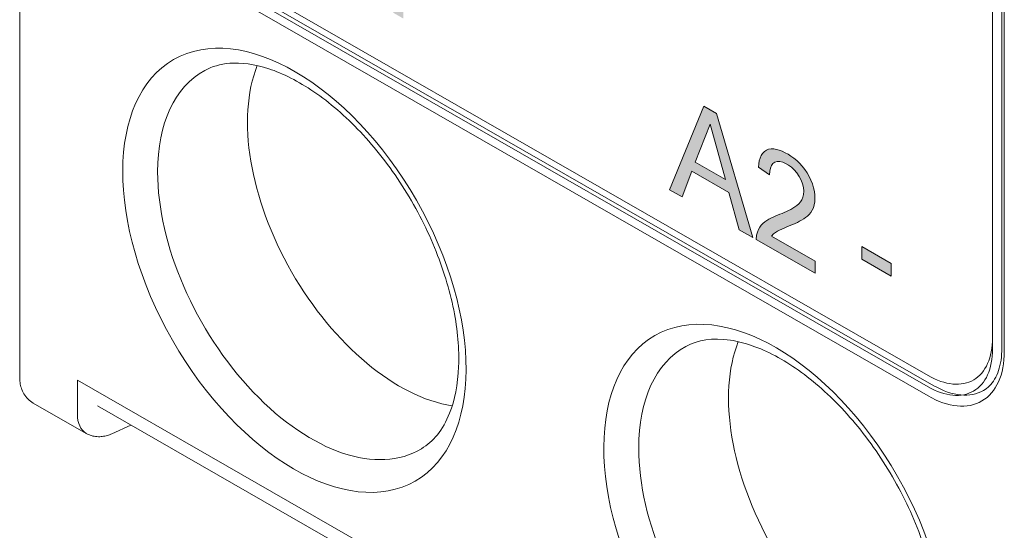
# Model space of a CAD drawing. Units: millimetres. Extents: x -382 to 0, y 0 to 284.
# Drawn here: x -343 to -331, y 113 to 119 of the extents above; entities that cross this region are included whole.
import ezdxf

# ---------------------------------------------------------------- set-up
doc = ezdxf.new("R2010")
doc.units = ezdxf.units.MM
doc.header["$LTSCALE"] = 2

# ---------------------------------------------------------------- blocks, each defined once
blk = doc.blocks.new('CGI0857-01')
h = blk.add_hatch(color=31)
h.dxf.hatch_style = 1
h.paths.add_polyline_path([(-340.03685053, 121.33066059), (-340.18951488, 121.41822527), (-340.60112174, 120.413216), (-340.45043729, 120.32678695), (-340.33298685, 120.63532902), (-339.88496399, 120.37835367), (-339.75994751, 119.93073829), (-339.59837361, 119.8380633)])
h.paths.add_polyline_path([(-339.92859248, 120.53722738), (-340.29204537, 120.74569539), (-340.11098702, 121.20129887)], flags=16)
h.paths.add_polyline_path([(-339.04308266, 120.76590133), (-339.1257716, 120.81332976), (-339.15597982, 120.77638018), (-339.17761843, 120.7564136), (-339.20112564, 120.73931232), (-339.22606228, 120.72458682), (-339.25216054, 120.71193214), (-339.27944313, 120.70153726), (-339.30777036, 120.69328344), (-339.33704096, 120.68710617), (-339.36715555, 120.68292699), (-339.39801952, 120.6806573), (-339.43764824, 120.680085), (-339.43764824, 120.53308996), (-339.39979225, 120.52945689), (-339.36780546, 120.52856481), (-339.33641749, 120.52942909), (-339.30555224, 120.53170231), (-339.27524334, 120.53540112), (-339.24567014, 120.54087917), (-339.2170343, 120.54846858), (-339.18963563, 120.55862825), (-339.17453381, 120.54860692), (-339.17453381, 119.59495878), (-339.04308266, 119.5195615)])
h.paths.add_polyline_path([(-338.13317765, 119.63881173), (-338.13317765, 119.91412873), (-338.25317367, 119.98295562), (-338.25317367, 119.70763862), (-338.48963018, 119.8432645), (-338.48963018, 119.7042544), (-338.25317367, 119.56862852), (-338.25317367, 119.29339343), (-338.13317765, 119.22456654), (-338.13317765, 119.49980163), (-337.89672115, 119.36417575), (-337.89672115, 119.50318585)])
h.paths.add_polyline_path([(-334.35927805, 118.07913563), (-334.5119424, 118.16670031), (-334.92354926, 117.16169104), (-334.77286481, 117.07526199), (-334.65541437, 117.38380406), (-334.20739151, 117.1268287), (-334.08237504, 116.67921332), (-333.92080114, 116.58653834)])
h.paths.add_polyline_path([(-334.43341454, 117.94977391), (-334.25102, 117.28570242), (-334.61447289, 117.49417043)], flags=16)
h.paths.add_polyline_path([(-333.67029968, 116.63047453), (-333.64745589, 116.64861876), (-333.62270278, 116.66365318), (-333.59673427, 116.67655029), (-333.5702879, 116.68856336), (-333.54358263, 116.70008656), (-333.51671067, 116.71129006), (-333.4897209, 116.72226558), (-333.46277427, 116.73332468), (-333.43600991, 116.74473488), (-333.40946147, 116.75655595), (-333.38317752, 116.76887303), (-333.35722745, 116.7818053), (-333.33171625, 116.79552854), (-333.30681634, 116.81032127), (-333.28284029, 116.82666551), (-333.26008567, 116.8449558), (-333.23887004, 116.8655429), (-333.21962697, 116.88885339), (-333.20296056, 116.91539787), (-333.1894759, 116.94550723), (-333.17943486, 116.97899825), (-333.17319071, 117.0157085), (-333.17092321, 117.05525889), (-333.17250473, 117.09706366), (-333.1780073, 117.14065396), (-333.1877525, 117.18558457), (-333.20182544, 117.23119582), (-333.22001544, 117.27671667), (-333.24185396, 117.3214219), (-333.2667405, 117.36475832), (-333.29441197, 117.40608139), (-333.32457957, 117.44469399), (-333.35672332, 117.48013198), (-333.39029478, 117.51217098), (-333.42480106, 117.54081108), (-333.45984853, 117.56621406), (-333.49514643, 117.5886305), (-333.53049253, 117.60834034), (-333.5657252, 117.62524729), (-333.60063282, 117.63884828), (-333.63491622, 117.64856817), (-333.66817501, 117.65380757), (-333.69991421, 117.65402002), (-333.72958908, 117.6488221), (-333.75667852, 117.63808259), (-333.78065716, 117.6217779), (-333.80113917, 117.60017543), (-333.81798229, 117.57385216), (-333.83127885, 117.54354863), (-333.84128748, 117.51002232), (-333.84834922, 117.47395163), (-333.85295479, 117.43476916), (-333.71799326, 117.34149475), (-333.71501321, 117.38577188), (-333.7079006, 117.42177718), (-333.69546436, 117.45293028), (-333.67720975, 117.4774611), (-333.65346585, 117.49410803), (-333.62529041, 117.50258165), (-333.59355635, 117.50229565), (-333.55956304, 117.49388128), (-333.52449694, 117.47873473), (-333.48916328, 117.45827964), (-333.45417223, 117.43261023), (-333.42041334, 117.40125472), (-333.38910982, 117.36439585), (-333.36147584, 117.32309646), (-333.33843465, 117.27888847), (-333.32098105, 117.23334085), (-333.31020513, 117.18822802), (-333.3061798, 117.14528727), (-333.30851891, 117.10581999), (-333.31691661, 117.07089556), (-333.33015998, 117.04054685), (-333.34709844, 117.01433262), (-333.36682705, 116.99167522), (-333.38874603, 116.97212321), (-333.4122753, 116.95505329), (-333.43684768, 116.9397014), (-333.46215671, 116.92562084), (-333.48801754, 116.91252692), (-333.51430961, 116.90022568), (-333.54094939, 116.88857839), (-333.56787667, 116.87748183), (-333.59504592, 116.86685705), (-333.62229799, 116.85639569), (-333.64922991, 116.84530871), (-333.6757557, 116.83344569), (-333.7017914, 116.82067087), (-333.72722146, 116.80680435), (-333.75188034, 116.79159974), (-333.77551858, 116.77470548), (-333.79761341, 116.75541114), (-333.81798167, 116.73362501), (-333.83629871, 116.70910991), (-333.85219488, 116.68165633), (-333.86531665, 116.65116447), (-333.87415626, 116.61662062), (-333.87902835, 116.56257846), (-333.16942947, 116.15556926), (-333.16942947, 116.30211556), (-333.69557078, 116.60389782)])
h.paths.add_polyline_path([(-332.60777455, 116.477025), (-332.60777455, 116.32400739), (-332.25188771, 116.11987909), (-332.25188771, 116.27289669)])
at = {"color": 0, "linetype": 'Continuous', "lineweight": 0, "extrusion": (-0.707107, -0.40558, 0.579228)}
for p, q in [((-342.75592991, 143.24328085), (-342.75592991, 114.90470569)), ((-331.03008937, 134.79247987), (-331.03008937, 115.37857642)), ((-330.91795734, 134.75232152), (-330.91795734, 115.25650286)), ((-330.88866802, 115.21594488), (-330.88866802, 134.71176354)), ((-331.80790683, 114.92364694), (-341.21242702, 120.31785811)), ((-331.73719616, 114.80077413), (-341.21242702, 120.23554329)), ((-341.2831377, 120.1130701), (-331.80790684, 114.67830095)), ((-342.06024805, 114.86773837), (-336.82907209, 111.8672591)), ((-342.06024805, 114.86773837), (-342.06024805, 114.45816235)), ((-341.95546607, 114.22723253), (-342.59256928, 114.59265992)), ((-341.81941692, 114.55877396), (-336.88735784, 111.72986109)), ((-341.41597843, 114.32737115), (-341.64504876, 114.22251859))]:
    blk.add_line(p, q, dxfattribs=at)
at = {"color": 31, "linetype": 'Continuous', "lineweight": 0, "extrusion": (-0.707107, -0.40558, 0.579228)}
for p, q in [((-331.03054534, 134.65742967), (-331.03054534, 115.24352622)), ((-331.8083628, 114.78859674), (-341.21288299, 120.18280792)), ((-334.92354926, 117.16169104), (-334.5119424, 118.16670031)), ((-334.5119424, 118.16670031), (-334.35927805, 118.07913563)), ((-334.35927805, 118.07913563), (-333.92080114, 116.58653834)), ((-334.61447289, 117.49417043), (-334.43341454, 117.94977391)), ((-334.43341454, 117.94977391), (-334.25102, 117.28570242)), ((-333.80113917, 117.60017543), (-333.78065716, 117.6217779)), ((-333.78065716, 117.6217779), (-333.75667852, 117.63808259)), ((-333.75667852, 117.63808259), (-333.72958908, 117.6488221)), ((-333.72958908, 117.6488221), (-333.69991421, 117.65402002)), ((-333.69991421, 117.65402002), (-333.66817501, 117.65380757)), ((-333.66817501, 117.65380757), (-333.63491622, 117.64856817)), ((-333.63491622, 117.64856817), (-333.60063282, 117.63884828)), ((-333.60063282, 117.63884828), (-333.5657252, 117.62524729)), ((-333.5657252, 117.62524729), (-333.53049253, 117.60834034)), ((-333.53049253, 117.60834034), (-333.49514643, 117.5886305)), ((-334.25102, 117.28570242), (-334.61447289, 117.49417043)), ((-333.84834922, 117.47395163), (-333.84128748, 117.51002232)), ((-333.84128748, 117.51002232), (-333.83127885, 117.54354863)), ((-333.83127885, 117.54354863), (-333.81798229, 117.57385216)), ((-333.81798229, 117.57385216), (-333.80113917, 117.60017543)), ((-333.65346585, 117.49410803), (-333.67720975, 117.4774611)), ((-333.62529041, 117.50258165), (-333.65346585, 117.49410803)), ((-333.59355635, 117.50229565), (-333.62529041, 117.50258165)), ((-333.55956304, 117.49388128), (-333.59355635, 117.50229565)), ((-333.52449694, 117.47873473), (-333.55956304, 117.49388128)), ((-333.49514643, 117.5886305), (-333.45984853, 117.56621406)), ((-333.45984853, 117.56621406), (-333.42480106, 117.54081108)), ((-333.42480106, 117.54081108), (-333.39029478, 117.51217098)), ((-333.39029478, 117.51217098), (-333.35672332, 117.48013198)), ((-334.65541437, 117.38380406), (-334.77286481, 117.07526199)), ((-334.20739151, 117.1268287), (-334.65541437, 117.38380406)), ((-333.85295479, 117.43476916), (-333.84834922, 117.47395163)), ((-333.71799326, 117.34149475), (-333.85295479, 117.43476916)), ((-333.71501321, 117.38577188), (-333.71799326, 117.34149475)), ((-333.7079006, 117.42177718), (-333.71501321, 117.38577188)), ((-333.69546436, 117.45293028), (-333.7079006, 117.42177718)), ((-333.67720975, 117.4774611), (-333.69546436, 117.45293028)), ((-333.48916328, 117.45827964), (-333.52449694, 117.47873473)), ((-333.45417223, 117.43261023), (-333.48916328, 117.45827964)), ((-333.42041334, 117.40125472), (-333.45417223, 117.43261023)), ((-333.38910982, 117.36439585), (-333.42041334, 117.40125472)), ((-333.35672332, 117.48013198), (-333.32457957, 117.44469399)), ((-333.32457957, 117.44469399), (-333.29441197, 117.40608139)), ((-333.29441197, 117.40608139), (-333.2667405, 117.36475832)), ((-333.36147584, 117.32309646), (-333.38910982, 117.36439585)), ((-333.33843465, 117.27888847), (-333.36147584, 117.32309646)), ((-333.32098105, 117.23334085), (-333.33843465, 117.27888847)), ((-333.2667405, 117.36475832), (-333.24185396, 117.3214219)), ((-333.24185396, 117.3214219), (-333.22001544, 117.27671667)), ((-333.22001544, 117.27671667), (-333.20182544, 117.23119582)), ((-334.77286481, 117.07526199), (-334.92354926, 117.16169104)), ((-333.31020513, 117.18822802), (-333.32098105, 117.23334085)), ((-333.3061798, 117.14528727), (-333.31020513, 117.18822802)), ((-333.30851891, 117.10581999), (-333.3061798, 117.14528727)), ((-333.20182544, 117.23119582), (-333.1877525, 117.18558457)), ((-333.1877525, 117.18558457), (-333.1780073, 117.14065396)), ((-333.1780073, 117.14065396), (-333.17250473, 117.09706366)), ((-334.08237504, 116.67921332), (-334.20739151, 117.1268287)), ((-333.36682705, 116.99167522), (-333.34709844, 117.01433262)), ((-333.34709844, 117.01433262), (-333.33015998, 117.04054685)), ((-333.33015998, 117.04054685), (-333.31691661, 117.07089556)), ((-333.31691661, 117.07089556), (-333.30851891, 117.10581999)), ((-333.17319071, 117.0157085), (-333.17943486, 116.97899825)), ((-333.17092321, 117.05525889), (-333.17319071, 117.0157085)), ((-333.17250473, 117.09706366), (-333.17092321, 117.05525889)), ((-333.54094939, 116.88857839), (-333.51430961, 116.90022568)), ((-333.51430961, 116.90022568), (-333.48801754, 116.91252692)), ((-333.48801754, 116.91252692), (-333.46215671, 116.92562084)), ((-333.46215671, 116.92562084), (-333.43684768, 116.9397014)), ((-333.43684768, 116.9397014), (-333.4122753, 116.95505329)), ((-333.4122753, 116.95505329), (-333.38874603, 116.97212321)), ((-333.38874603, 116.97212321), (-333.36682705, 116.99167522)), ((-333.20296056, 116.91539787), (-333.21962697, 116.88885339)), ((-333.1894759, 116.94550723), (-333.20296056, 116.91539787)), ((-333.17943486, 116.97899825), (-333.1894759, 116.94550723)), ((-333.79761341, 116.75541114), (-333.77551858, 116.77470548)), ((-333.77551858, 116.77470548), (-333.75188034, 116.79159974)), ((-333.75188034, 116.79159974), (-333.72722146, 116.80680435)), ((-333.72722146, 116.80680435), (-333.7017914, 116.82067087)), ((-333.7017914, 116.82067087), (-333.6757557, 116.83344569)), ((-333.6757557, 116.83344569), (-333.64922991, 116.84530871)), ((-333.64922991, 116.84530871), (-333.62229799, 116.85639569)), ((-333.62229799, 116.85639569), (-333.59504592, 116.86685705)), ((-333.59504592, 116.86685705), (-333.56787667, 116.87748183)), ((-333.56787667, 116.87748183), (-333.54094939, 116.88857839)), ((-333.35722745, 116.7818053), (-333.38317752, 116.76887303)), ((-333.33171625, 116.79552854), (-333.35722745, 116.7818053)), ((-333.30681634, 116.81032127), (-333.33171625, 116.79552854)), ((-333.28284029, 116.82666551), (-333.30681634, 116.81032127)), ((-333.26008567, 116.8449558), (-333.28284029, 116.82666551)), ((-333.23887004, 116.8655429), (-333.26008567, 116.8449558)), ((-333.21962697, 116.88885339), (-333.23887004, 116.8655429)), ((-333.92080114, 116.58653834), (-334.08237504, 116.67921332)), ((-333.86531665, 116.65116447), (-333.85219488, 116.68165633)), ((-333.85219488, 116.68165633), (-333.83629871, 116.70910991)), ((-333.83629871, 116.70910991), (-333.81798167, 116.73362501)), ((-333.81798167, 116.73362501), (-333.79761341, 116.75541114)), ((-333.62270278, 116.66365318), (-333.64745589, 116.64861876)), ((-333.59673427, 116.67655029), (-333.62270278, 116.66365318)), ((-333.5702879, 116.68856336), (-333.59673427, 116.67655029)), ((-333.54358263, 116.70008656), (-333.5702879, 116.68856336)), ((-333.51671067, 116.71129006), (-333.54358263, 116.70008656)), ((-333.4897209, 116.72226558), (-333.51671067, 116.71129006)), ((-333.46277427, 116.73332468), (-333.4897209, 116.72226558)), ((-333.43600991, 116.74473488), (-333.46277427, 116.73332468)), ((-333.40946147, 116.75655595), (-333.43600991, 116.74473488)), ((-333.38317752, 116.76887303), (-333.40946147, 116.75655595)), ((-333.87902835, 116.56257846), (-333.87415626, 116.61662062)), ((-333.16942947, 116.15556926), (-333.87902835, 116.56257846)), ((-333.87415626, 116.61662062), (-333.86531665, 116.65116447)), ((-333.67029968, 116.63047453), (-333.69557078, 116.60389782)), ((-333.69557078, 116.60389782), (-333.16942947, 116.30211556)), ((-333.64745589, 116.64861876), (-333.67029968, 116.63047453)), ((-332.60777455, 116.477025), (-332.25188771, 116.27289669)), ((-332.60777455, 116.32400739), (-332.60777455, 116.477025)), ((-333.16942947, 116.30211556), (-333.16942947, 116.15556926)), ((-332.25188771, 116.11987909), (-332.60777455, 116.32400739)), ((-332.25188771, 116.27289669), (-332.25188771, 116.11987909))]:
    blk.add_line(p, q, dxfattribs=at)
at = {"color": 0, "linetype": 'Continuous', "lineweight": 0}
for centre in [(-339.44466007, 116.1915305), (-333.64638447, 112.86577624)]:
    blk.add_ellipse(centre, major_axis=(-1.45592386, 2.53832578), ratio=0.5792279653, dxfattribs=at)
for centre, major_axis, start_param, end_param in [((-339.23623025, 116.31108093), (-1.30668375, 2.27813359), 6.2707820349, 7.0734858493), ((-338.17186786, 116.92157412), (-1.29361131, 2.2553425), 0.4310772061, 2.7105154475), ((-339.23623025, 116.31108093), (-1.30668375, 2.27813359), 0.7903005421, 3.1539959259), ((-331.80790683, 115.82471419), (0.54729709, -0.95418336), 5.5026895225, 7.0734858493), ((-333.43795465, 112.98532668), (-1.30668375, 2.27813359), 6.2707820349, 7.0734858493), ((-332.37359226, 113.59581986), (-1.29361131, 2.2553425), 0.4310772061, 2.7105154475), ((-331.80790684, 115.74319861), (0.64680566, -1.12767125), 5.5026895225, 7.0734858493), ((-331.73719616, 115.78375659), (0.59705137, -1.04092731), 5.5026895225, 6.2831853072), ((-341.70669466, 114.66095224), (-0.24877141, -0.43371971), 5.4928847651, 6.2831853072), ((-333.43795465, 112.98532668), (-1.30668375, 2.27813359), 0.7903005421, 3.1539959259)]:
    blk.add_ellipse(centre, major_axis=major_axis, ratio=0.5792279653, start_param=start_param, end_param=end_param, dxfattribs=at)
at = {"color": 31, "linetype": 'Continuous', "lineweight": 0}
blk.add_ellipse((-331.8083628, 115.68966399), major_axis=(0.54729709, -0.95418336), ratio=0.5792279653, start_param=5.5026895225, end_param=7.0734858493, dxfattribs=at)
at = {"color": 0, "linetype": 'Continuous', "lineweight": 0}
for points, knots in [([(-337.91328059, 114.04250998), (-337.77255359, 114.12728252), (-337.65585814, 114.2653497), (-337.51280577, 114.62449692), (-337.473727, 114.81539305), (-337.45702711, 115.24045838), (-337.4766458, 115.47186823), (-337.57409623, 115.95842021), (-337.65233739, 116.21364535), (-337.86179576, 116.72092286), (-337.99344597, 116.97285341), (-338.29641153, 117.44500774), (-338.46776234, 117.66509554), (-338.82989642, 118.04903551), (-339.02052215, 118.21312128), (-339.39703159, 118.46964106), (-339.58281268, 118.56264477), (-339.92848496, 118.67606635), (-340.08735944, 118.69586489), (-340.33896539, 118.67608714), (-340.43846779, 118.64641604), (-340.52644706, 118.59842669)], [5.5052880374, 5.5052880374, 5.5052880374, 5.5052880374, 5.9238775155, 5.9238775155, 6.2387044785, 6.2387044785, 6.5395561412, 6.5395561412, 6.8430607829, 6.8430607829, 7.1493982296, 7.1493982296, 7.456289779, 7.456289779, 7.7612505205, 7.7612505205, 8.0627770161, 8.0627770161, 8.366732334, 8.366732334, 8.6220741464, 8.6220741464, 8.6220741464, 8.6220741464]), ([(-334.72817145, 115.27267243), (-334.5839444, 115.35134281), (-334.40584826, 115.38236115), (-334.02361334, 115.32450634), (-333.83910533, 115.26185431), (-333.46376712, 115.0616528), (-333.27392509, 114.92787905), (-332.90314781, 114.59810091), (-332.7223476, 114.40170122), (-332.39023359, 113.9647761), (-332.23924356, 113.72393841), (-331.98465904, 113.22403386), (-331.88119984, 112.96500503), (-331.73263421, 112.45856723), (-331.6872466, 112.2111763), (-331.65592525, 111.75666477), (-331.66944792, 111.54934511), (-331.7460758, 111.19370211), (-331.80920227, 111.04656906), (-331.95331038, 110.83937455), (-332.02916076, 110.76846742), (-332.11500498, 110.71675572)], [3.944296468, 3.944296468, 3.944296468, 3.944296468, 4.3628859461, 4.3628859461, 4.6777129091, 4.6777129091, 4.9785645717, 4.9785645717, 5.2820692135, 5.2820692135, 5.5884066602, 5.5884066602, 5.8952982095, 5.8952982095, 6.2002589511, 6.2002589511, 6.5017854466, 6.5017854466, 6.8057407646, 6.8057407646, 7.0610825769, 7.0610825769, 7.0610825769, 7.0610825769]), ([(-331.14014478, 114.74282928), (-331.1136212, 114.75804258), (-331.08914049, 114.77685778), (-331.04411292, 114.82223754), (-331.02357208, 114.84883456), (-330.98714107, 114.91016921), (-330.971274, 114.94491088), (-330.94527182, 115.02208895), (-330.9351477, 115.06451513), (-330.92148989, 115.15594729), (-330.91795734, 115.20494493), (-330.91795734, 115.25650286)], [5.49288476511, 5.49288476511, 5.49288476511, 5.49288476511, 5.65094487352, 5.65094487352, 5.80900498194, 5.80900498194, 5.96706509035, 5.96706509035, 6.12512519877, 6.12512519877, 6.28318530718, 6.28318530718, 6.28318530718, 6.28318530718]), ([(-342.75592991, 114.90470569), (-342.75592991, 114.88266214), (-342.75443887, 114.86040689), (-342.74774293, 114.81558096), (-342.74253611, 114.79299595), (-342.72736532, 114.74796696), (-342.71738006, 114.7255046), (-342.69157806, 114.68206479), (-342.67571612, 114.66109712), (-342.63807818, 114.62316479), (-342.61629143, 114.60626638), (-342.59256928, 114.59265992)], [1.57079632679, 1.57079632679, 1.57079632679, 1.57079632679, 1.72885643521, 1.72885643521, 1.88691654362, 1.88691654362, 2.04497665204, 2.04497665204, 2.20303676045, 2.20303676045, 2.36109686887, 2.36109686887, 2.36109686887, 2.36109686887]), ([(-341.64504876, 114.22251859), (-341.66260604, 114.21448209), (-341.68092831, 114.20748502), (-341.71924261, 114.19617492), (-341.73924466, 114.19186165), (-341.78083182, 114.18680519), (-341.80243019, 114.18607241), (-341.84651854, 114.18923036), (-341.86900904, 114.19314583), (-341.91330197, 114.20629053), (-341.93507511, 114.21553676), (-341.95546607, 114.22723253)], [3.24126130608, 3.24126130608, 3.24126130608, 3.24126130608, 3.37742673253, 3.37742673253, 3.51359215897, 3.51359215897, 3.64975758542, 3.64975758542, 3.78592301187, 3.78592301187, 3.92208843831, 3.92208843831, 3.92208843831, 3.92208843831])]:
    blk.add_open_spline(points, degree=3, knots=knots, dxfattribs=at)

msp = doc.modelspace()

# ---------------------------------------------------------------- block references
msp.add_blockref('CGI0857-01', (0, 0))

doc.saveas('drawing.dxf')
